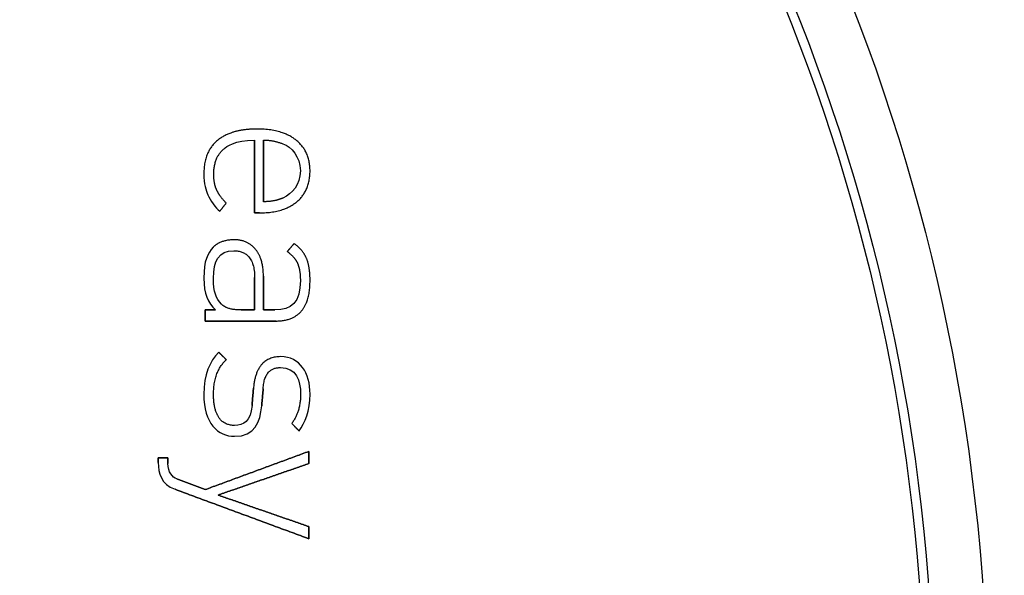
# Model space of a CAD drawing. Units: millimetres. Extents: x -14.7 to 14.7, y -14.7 to 14.7.
# Drawn here: x 5.6 to 11.1, y 0.9 to 3.9 of the extents above; entities that cross this region are included whole.
import ezdxf

# ---------------------------------------------------------------- set-up
doc = ezdxf.new("R2010")
doc.units = ezdxf.units.MM
doc.layers.add('Body027', color=7, linetype='CONTINUOUS')
doc.layers.add('Easydrive', color=7, linetype='CONTINUOUS')

msp = doc.modelspace()

# ---------------------------------------------------------------- linework, layer by layer
at = {"layer": 'Body027'}
for radius in [14.7, 14.7, 14.7, 14.7, 14.7, 14.7, 14.7, 14.7, 12.7, 12.7, 12.7, 12.7, 12.7, 12.7, 12.7, 12.7, 10.7, 10.7, 10.7, 10.7, 10.7, 10.7, 10.7, 10.7]:
    msp.add_circle((0, 0), radius, dxfattribs=at)
at = {"layer": 'Easydrive'}
for p, q in [((6.95046, 3.32257, 31.75), (6.95046, 3.32257, 32)), ((6.95046, 3.32257, 31.75), (6.95046, 3.32257, 32)), ((6.73147, 3.25951, 31.75), (6.73147, 3.25951, 32)), ((6.73147, 3.25951, 31.75), (6.73147, 3.25951, 32)), ((6.93741, 3.26145, 31.75), (6.93741, 3.26145, 32)), ((6.93741, 3.26145, 31.75), (6.93741, 3.26145, 32)), ((6.98618, 3.26145, 31.75), (6.98618, 3.26145, 32)), ((6.98618, 3.26145, 31.75), (6.98618, 3.26145, 32)), ((7.09448, 3.24108, 31.75), (7.09448, 3.24108, 32)), ((7.09448, 3.24108, 31.75), (7.09448, 3.24108, 32)), ((7.16768, 3.26128, 31.75), (7.16768, 3.26128, 32)), ((7.16768, 3.26128, 31.75), (7.16768, 3.26128, 32)), ((6.76895, 3.21401, 31.75), (6.76895, 3.21401, 32)), ((6.76895, 3.21401, 31.75), (6.76895, 3.21401, 32)), ((6.65642, 3.07633, 31.75), (6.65642, 3.07633, 32)), ((6.65642, 3.07633, 31.75), (6.65642, 3.07633, 32)), ((6.71119, 3.07281, 31.75), (6.71119, 3.07281, 32)), ((6.71119, 3.07281, 31.75), (6.71119, 3.07281, 32)), ((7.19088, 3.09089, 31.75), (7.19088, 3.09089, 32)), ((7.19088, 3.09089, 31.75), (7.19088, 3.09089, 32)), ((7.2445, 3.09062, 31.75), (7.2445, 3.09062, 32)), ((7.2445, 3.09062, 31.75), (7.2445, 3.09062, 32)), ((6.67847, 2.95798, 31.75), (6.67847, 2.95798, 32)), ((6.67847, 2.95798, 31.75), (6.67847, 2.95798, 32)), ((6.72724, 2.98567, 31.75), (6.72724, 2.98567, 32)), ((6.72724, 2.98567, 31.75), (6.72724, 2.98567, 32)), ((6.78024, 2.913, 31.75), (6.78024, 2.913, 32)), ((6.78024, 2.913, 31.75), (6.78024, 2.913, 32)), ((6.98618, 2.92023, 31.75), (6.98618, 2.92023, 32)), ((6.98618, 2.92023, 31.75), (6.98618, 2.92023, 32)), ((7.09448, 2.94069, 31.75), (7.09448, 2.94069, 32)), ((7.09448, 2.94069, 31.75), (7.09448, 2.94069, 32)), ((7.1713, 2.91997, 31.75), (7.1713, 2.91997, 32)), ((7.1713, 2.91997, 31.75), (7.1713, 2.91997, 32)), ((6.74452, 2.86731, 31.75), (6.74452, 2.86731, 32)), ((6.74452, 2.86731, 31.75), (6.74452, 2.86731, 32)), ((6.93741, 2.85867, 31.75), (6.93741, 2.85867, 32)), ((6.93741, 2.85867, 31.75), (6.93741, 2.85867, 32)), ((6.96483, 2.85867, 31.75), (6.96483, 2.85867, 32)), ((6.96483, 2.85867, 31.75), (6.96483, 2.85867, 32)), ((6.82072, 2.71006, 31.75), (6.82072, 2.71006, 32)), ((6.82072, 2.71006, 31.75), (6.82072, 2.71006, 32)), ((7.15648, 2.68846, 31.75), (7.15648, 2.68846, 32)), ((7.15648, 2.68846, 31.75), (7.15648, 2.68846, 32)), ((6.70881, 2.66799, 31.75), (6.70881, 2.66799, 32)), ((6.70881, 2.66799, 31.75), (6.70881, 2.66799, 32)), ((6.82187, 2.64877, 31.75), (6.82187, 2.64877, 32)), ((6.82187, 2.64877, 31.75), (6.82187, 2.64877, 32)), ((6.9427, 2.65662, 31.75), (6.9427, 2.65662, 32)), ((6.9427, 2.65662, 31.75), (6.9427, 2.65662, 32)), ((7.11838, 2.64401, 31.75), (7.11838, 2.64401, 32)), ((7.11838, 2.64401, 31.75), (7.11838, 2.64401, 32)), ((7.1743, 2.58095, 31.75), (7.1743, 2.58095, 32)), ((7.1743, 2.58095, 31.75), (7.1743, 2.58095, 32)), ((7.22615, 2.60379, 31.75), (7.22615, 2.60379, 32)), ((7.22615, 2.60379, 31.75), (7.22615, 2.60379, 32)), ((6.65642, 2.49734, 31.75), (6.65642, 2.49734, 32)), ((6.65642, 2.49734, 31.75), (6.65642, 2.49734, 32)), ((6.70995, 2.49734, 31.75), (6.70995, 2.49734, 32)), ((6.70995, 2.49734, 31.75), (6.70995, 2.49734, 32)), ((6.93732, 2.50095, 31.75), (6.93732, 2.50095, 32)), ((6.93732, 2.50095, 31.75), (6.93732, 2.50095, 32)), ((6.93741, 2.50095, 31.75), (6.93741, 2.50095, 32)), ((6.93741, 2.50095, 31.75), (6.93741, 2.50095, 32)), ((6.98618, 2.50819, 31.75), (6.98618, 2.50819, 32)), ((6.98618, 2.50819, 31.75), (6.98618, 2.50819, 32)), ((7.19097, 2.4842, 31.75), (7.19097, 2.4842, 32)), ((7.19097, 2.4842, 31.75), (7.19097, 2.4842, 32)), ((7.24459, 2.48429, 31.75), (7.24459, 2.48429, 32)), ((7.24459, 2.48429, 31.75), (7.24459, 2.48429, 32)), ((6.75405, 2.35314, 31.75), (6.75405, 2.35314, 32)), ((6.75405, 2.35314, 31.75), (6.75405, 2.35314, 32)), ((6.66365, 2.32086, 31.75), (6.66365, 2.32086, 32)), ((6.66365, 2.32086, 31.75), (6.66365, 2.32086, 32)), ((6.72071, 2.32086, 31.75), (6.72071, 2.32086, 32)), ((6.72071, 2.32086, 31.75), (6.72071, 2.32086, 32)), ((6.8635, 2.32068, 31.75), (6.8635, 2.32068, 32)), ((6.8635, 2.32068, 31.75), (6.8635, 2.32068, 32)), ((6.93732, 2.32068, 31.75), (6.93732, 2.32068, 32)), ((6.93732, 2.32068, 31.75), (6.93732, 2.32068, 32)), ((6.98618, 2.32077, 31.75), (6.98618, 2.32077, 32)), ((6.98618, 2.32077, 31.75), (6.98618, 2.32077, 32)), ((7.05047, 2.32077, 31.75), (7.05047, 2.32077, 32)), ((7.05047, 2.32077, 31.75), (7.05047, 2.32077, 32)), ((7.19573, 2.31363, 31.75), (7.19573, 2.31363, 32)), ((7.19573, 2.31363, 31.75), (7.19573, 2.31363, 32)), ((6.66365, 2.25957, 31.75), (6.66365, 2.25957, 32)), ((6.66365, 2.25957, 31.75), (6.66365, 2.25957, 32)), ((7.05647, 2.25957, 31.75), (7.05647, 2.25957, 32)), ((7.05647, 2.25957, 31.75), (7.05647, 2.25957, 32)), ((6.73853, 2.0875, 31.75), (6.73853, 2.0875, 32)), ((6.73853, 2.0875, 31.75), (6.73853, 2.0875, 32)), ((6.78024, 2.04543, 31.75), (6.78024, 2.04543, 32)), ((6.78024, 2.04543, 31.75), (6.78024, 2.04543, 32)), ((7.08143, 2.06228, 31.75), (7.08143, 2.06228, 32)), ((7.08143, 2.06228, 31.75), (7.08143, 2.06228, 32)), ((7.08152, 2.00221, 31.75), (7.08152, 2.00221, 32)), ((7.08152, 2.00221, 31.75), (7.08152, 2.00221, 32)), ((6.71004, 1.85564, 31.75), (6.71004, 1.85564, 32)), ((6.71004, 1.85564, 31.75), (6.71004, 1.85564, 32)), ((6.93141, 1.888, 31.75), (6.93141, 1.888, 32)), ((6.93141, 1.888, 31.75), (6.93141, 1.888, 32)), ((6.98512, 1.88448, 31.75), (6.98512, 1.88448, 32)), ((6.98512, 1.88448, 31.75), (6.98512, 1.88448, 32)), ((6.65642, 1.85325, 31.75), (6.65642, 1.85325, 32)), ((6.65642, 1.85325, 31.75), (6.65642, 1.85325, 32)), ((7.1922, 1.8544, 31.75), (7.1922, 1.8544, 32)), ((7.1922, 1.8544, 31.75), (7.1922, 1.8544, 32)), ((7.2445, 1.8544, 31.75), (7.2445, 1.8544, 32)), ((7.2445, 1.8544, 31.75), (7.2445, 1.8544, 32)), ((6.92312, 1.79187, 31.75), (6.92312, 1.79187, 32)), ((6.92312, 1.79187, 31.75), (6.92312, 1.79187, 32)), ((6.97683, 1.79072, 31.75), (6.97683, 1.79072, 32)), ((6.97683, 1.79072, 31.75), (6.97683, 1.79072, 32)), ((7.14334, 1.69221, 31.75), (7.14334, 1.69221, 32)), ((7.14334, 1.69221, 31.75), (7.14334, 1.69221, 32)), ((6.82672, 1.68136, 31.75), (6.82672, 1.68136, 32)), ((6.82672, 1.68136, 31.75), (6.82672, 1.68136, 32)), ((7.18382, 1.65138, 31.75), (7.18382, 1.65138, 32)), ((7.18382, 1.65138, 31.75), (7.18382, 1.65138, 32)), ((6.82663, 1.62139, 31.75), (6.82663, 1.62139, 32)), ((6.82663, 1.62139, 31.75), (6.82663, 1.62139, 32)), ((7.23727, 1.53734, 31.75), (7.23727, 1.53734, 32)), ((7.23727, 1.53734, 31.75), (7.23727, 1.53734, 32)), ((6.40409, 1.50136, 31.75), (6.40409, 1.50136, 32)), ((6.40409, 1.50136, 31.75), (6.40409, 1.50136, 32)), ((6.40409, 1.47596, 31.75), (6.40409, 1.47596, 32)), ((6.40409, 1.47596, 31.75), (6.40409, 1.47596, 32)), ((6.45763, 1.50136, 31.75), (6.45763, 1.50136, 32)), ((6.45763, 1.50136, 31.75), (6.45763, 1.50136, 32)), ((6.45763, 1.47155, 31.75), (6.45763, 1.47155, 32)), ((6.45763, 1.47155, 31.75), (6.45763, 1.47155, 32)), ((7.23727, 1.47005, 31.75), (7.23727, 1.47005, 32)), ((7.23727, 1.47005, 31.75), (7.23727, 1.47005, 32)), ((6.50596, 1.38609, 31.75), (6.50596, 1.38609, 32)), ((6.50596, 1.38609, 31.75), (6.50596, 1.38609, 32)), ((6.49652, 1.32762, 31.75), (6.49652, 1.32762, 32)), ((6.49652, 1.32762, 31.75), (6.49652, 1.32762, 32)), ((6.66356, 1.32594, 31.75), (6.66356, 1.32594, 32)), ((6.66356, 1.32594, 31.75), (6.66356, 1.32594, 32)), ((6.73491, 1.29578, 31.75), (6.73491, 1.29578, 32)), ((6.73491, 1.29578, 31.75), (6.73491, 1.29578, 32)), ((7.23727, 1.1215, 31.75), (7.23727, 1.1215, 32)), ((7.23727, 1.1215, 31.75), (7.23727, 1.1215, 32)), ((7.23727, 1.05421, 31.75), (7.23727, 1.05421, 32)), ((7.23727, 1.05421, 31.75), (7.23727, 1.05421, 32))]:
    msp.add_line(p, q, dxfattribs=at)
for radius in [12.3, 12.3, 12.3, 12.3, 11, 11, 11, 11, 11, 11, 11, 11, 10.65, 10.65, 10.65, 10.65]:
    msp.add_circle((0, 0), radius, dxfattribs=at)
for points, degree in [([(6.95046, 3.32257, 32), (6.80767, 3.32292, 32), (6.73147, 3.25951, 32)], 2), ([(6.95046, 3.32257, 32), (6.80767, 3.32292, 32), (6.73147, 3.25951, 32)], 2), ([(7.16768, 3.26128, 32), (7.08978, 3.3229, 32), (6.95046, 3.32257, 32)], 2), ([(7.16768, 3.26128, 32), (7.08978, 3.3229, 32), (6.95046, 3.32257, 32)], 2), ([(6.73147, 3.25951, 32), (6.65628, 3.19606, 32), (6.65642, 3.07633, 32)], 2), ([(6.73147, 3.25951, 32), (6.65628, 3.19606, 32), (6.65642, 3.07633, 32)], 2), ([(6.76895, 3.21401, 32), (6.77997, 3.22382, 32), (6.82656, 3.26194, 32), (6.93741, 3.26145, 32)], 3), ([(6.76895, 3.21401, 32), (6.77997, 3.22382, 32), (6.82656, 3.26194, 32), (6.93741, 3.26145, 32)], 3), ([(6.93741, 3.26145, 32), (6.93741, 2.85867, 32)], 1), ([(6.93741, 2.85867, 31.75), (6.93741, 3.26145, 31.75)], 1), ([(6.93741, 3.26145, 32), (6.93741, 2.85867, 32)], 1), ([(6.93741, 2.85867, 31.75), (6.93741, 3.26145, 31.75)], 1), ([(6.98618, 3.26145, 32), (7.03617, 3.26257, 32), (7.09448, 3.24108, 32)], 2), ([(6.98618, 3.26145, 32), (7.03617, 3.26257, 32), (7.09448, 3.24108, 32)], 2), ([(6.98618, 3.26145, 31.75), (6.98618, 2.92023, 31.75)], 1), ([(6.98618, 3.26145, 31.75), (6.98618, 2.92023, 31.75)], 1), ([(6.98618, 2.92023, 32), (6.98618, 3.26145, 32)], 1), ([(6.98618, 2.92023, 32), (6.98618, 3.26145, 32)], 1), ([(7.09448, 3.24108, 32), (7.1392, 3.22337, 32), (7.19103, 3.17262, 32), (7.19088, 3.09089, 32)], 3), ([(7.09448, 3.24108, 32), (7.1392, 3.22337, 32), (7.19103, 3.17262, 32), (7.19088, 3.09089, 32)], 3), ([(7.2445, 3.09062, 32), (7.24453, 3.19983, 32), (7.16768, 3.26128, 32)], 2), ([(7.2445, 3.09062, 32), (7.24453, 3.19983, 32), (7.16768, 3.26128, 32)], 2), ([(6.71119, 3.07281, 32), (6.71108, 3.1664, 32), (6.76895, 3.21401, 32)], 2), ([(6.71119, 3.07281, 32), (6.71108, 3.1664, 32), (6.76895, 3.21401, 32)], 2), ([(6.65642, 3.07633, 32), (6.65639, 3.01712, 32), (6.66765, 2.98378, 32), (6.67847, 2.95798, 32)], 3), ([(6.65642, 3.07633, 32), (6.65639, 3.01712, 32), (6.66765, 2.98378, 32), (6.67847, 2.95798, 32)], 3), ([(6.72724, 2.98567, 32), (6.7112, 3.02115, 32), (6.71119, 3.07281, 32)], 2), ([(6.72724, 2.98567, 32), (6.7112, 3.02115, 32), (6.71119, 3.07281, 32)], 2), ([(7.19088, 3.09089, 32), (7.19099, 3.01296, 32), (7.14613, 2.96414, 32), (7.09448, 2.94069, 32)], 3), ([(7.19088, 3.09089, 32), (7.19099, 3.01296, 32), (7.14613, 2.96414, 32), (7.09448, 2.94069, 32)], 3), ([(7.1713, 2.91997, 32), (7.24456, 2.98159, 32), (7.2445, 3.09062, 32)], 2), ([(7.1713, 2.91997, 32), (7.24456, 2.98159, 32), (7.2445, 3.09062, 32)], 2), ([(6.67847, 2.95798, 32), (6.6906, 2.9289, 32), (6.72408, 2.88602, 32), (6.74453, 2.86731, 32)], 3), ([(6.67847, 2.95798, 32), (6.6906, 2.9289, 32), (6.72408, 2.88602, 32), (6.74453, 2.86731, 32)], 3), ([(6.78024, 2.913, 32), (6.74332, 2.95015, 32), (6.72724, 2.98567, 32)], 2), ([(6.78024, 2.913, 32), (6.74332, 2.95015, 32), (6.72724, 2.98567, 32)], 2), ([(6.74453, 2.86731, 32), (6.78024, 2.913, 32)], 1), ([(6.78024, 2.913, 31.75), (6.74453, 2.86731, 31.75)], 1), ([(6.74453, 2.86731, 32), (6.78024, 2.913, 32)], 1), ([(6.78024, 2.913, 31.75), (6.74453, 2.86731, 31.75)], 1), ([(6.96483, 2.85867, 32), (7.09724, 2.85845, 32), (7.1713, 2.91997, 32)], 2), ([(6.96483, 2.85867, 32), (7.09724, 2.85845, 32), (7.1713, 2.91997, 32)], 2), ([(7.09448, 2.94069, 32), (7.04865, 2.92039, 32), (6.98618, 2.92023, 32)], 2), ([(7.09448, 2.94069, 32), (7.04865, 2.92039, 32), (6.98618, 2.92023, 32)], 2), ([(6.93741, 2.85867, 32), (6.96483, 2.85867, 32)], 1), ([(6.96483, 2.85867, 31.75), (6.93741, 2.85867, 31.75)], 1), ([(6.93741, 2.85867, 32), (6.96483, 2.85867, 32)], 1), ([(6.96483, 2.85867, 31.75), (6.93741, 2.85867, 31.75)], 1), ([(6.82073, 2.71006, 32), (6.74215, 2.70611, 32), (6.70881, 2.66799, 32)], 2), ([(6.82073, 2.71006, 32), (6.74215, 2.70611, 32), (6.70881, 2.66799, 32)], 2), ([(6.9427, 2.65662, 32), (6.89922, 2.7101, 32), (6.82073, 2.71006, 32)], 2), ([(6.9427, 2.65662, 32), (6.89922, 2.7101, 32), (6.82073, 2.71006, 32)], 2), ([(7.15648, 2.68846, 32), (7.11838, 2.64401, 32)], 1), ([(7.11838, 2.64401, 31.75), (7.15648, 2.68846, 31.75)], 1), ([(7.15648, 2.68846, 32), (7.11838, 2.64401, 32)], 1), ([(7.11838, 2.64401, 31.75), (7.15648, 2.68846, 31.75)], 1), ([(7.22615, 2.60379, 32), (7.20761, 2.65127, 32), (7.15648, 2.68846, 32)], 2), ([(7.22615, 2.60379, 32), (7.20761, 2.65127, 32), (7.15648, 2.68846, 32)], 2), ([(6.70881, 2.66799, 32), (6.67671, 2.63399, 32), (6.65627, 2.59518, 32), (6.65642, 2.49734, 32)], 3), ([(6.70881, 2.66799, 32), (6.67671, 2.63399, 32), (6.65627, 2.59518, 32), (6.65642, 2.49734, 32)], 3), ([(6.70995, 2.49734, 32), (6.70961, 2.59148, 32), (6.73855, 2.64924, 32), (6.82187, 2.64877, 32)], 3), ([(6.70995, 2.49734, 32), (6.70961, 2.59148, 32), (6.73855, 2.64924, 32), (6.82187, 2.64877, 32)], 3), ([(6.82187, 2.64877, 32), (6.93776, 2.64803, 32), (6.93741, 2.50095, 32)], 2), ([(6.82187, 2.64877, 32), (6.93776, 2.64803, 32), (6.93741, 2.50095, 32)], 2), ([(6.98618, 2.50819, 32), (6.98629, 2.60286, 32), (6.9427, 2.65662, 32)], 2), ([(6.98618, 2.50819, 32), (6.98629, 2.60286, 32), (6.9427, 2.65662, 32)], 2), ([(7.11838, 2.64401, 32), (7.15763, 2.6164, 32), (7.1743, 2.58095, 32)], 2), ([(7.11838, 2.64401, 32), (7.15763, 2.6164, 32), (7.1743, 2.58095, 32)], 2), ([(7.1743, 2.58095, 32), (7.19098, 2.54536, 32), (7.19097, 2.4842, 32)], 2), ([(7.1743, 2.58095, 32), (7.19098, 2.54536, 32), (7.19097, 2.4842, 32)], 2), ([(7.24459, 2.48429, 32), (7.24465, 2.55619, 32), (7.22615, 2.60379, 32)], 2), ([(7.24459, 2.48429, 32), (7.24465, 2.55619, 32), (7.22615, 2.60379, 32)], 2), ([(6.65642, 2.49734, 32), (6.6563, 2.40868, 32), (6.67841, 2.36199, 32), (6.72071, 2.32086, 32)], 3), ([(6.65642, 2.49734, 32), (6.6563, 2.40868, 32), (6.67841, 2.36199, 32), (6.72071, 2.32086, 32)], 3), ([(6.75405, 2.35314, 32), (6.72311, 2.38622, 32), (6.70989, 2.41807, 32), (6.70995, 2.49734, 32)], 3), ([(6.75405, 2.35314, 32), (6.72311, 2.38622, 32), (6.70989, 2.41807, 32), (6.70995, 2.49734, 32)], 3), ([(6.93732, 2.32068, 31.75), (6.93732, 2.50095, 31.75)], 1), ([(6.93732, 2.50095, 31.75), (6.93741, 2.50095, 31.75)], 1), ([(6.93732, 2.32068, 31.75), (6.93732, 2.50095, 31.75)], 1), ([(6.93732, 2.50095, 32), (6.93732, 2.32068, 32)], 1), ([(6.93732, 2.50095, 31.75), (6.93741, 2.50095, 31.75)], 1), ([(6.93741, 2.50095, 32), (6.93732, 2.50095, 32)], 1), ([(6.93741, 2.50095, 32), (6.93732, 2.50095, 32)], 1), ([(6.93732, 2.50095, 32), (6.93732, 2.32068, 32)], 1), ([(6.98618, 2.32077, 32), (6.98618, 2.50819, 32)], 1), ([(6.98618, 2.50819, 31.75), (6.98618, 2.32077, 31.75)], 1), ([(6.98618, 2.32077, 32), (6.98618, 2.50819, 32)], 1), ([(6.98618, 2.50819, 31.75), (6.98618, 2.32077, 31.75)], 1), ([(7.19097, 2.4842, 32), (7.19172, 2.36424, 32), (7.14098, 2.31979, 32), (7.05047, 2.32077, 32)], 3), ([(7.19097, 2.4842, 32), (7.19172, 2.36424, 32), (7.14098, 2.31979, 32), (7.05047, 2.32077, 32)], 3), ([(7.19573, 2.31363, 32), (7.24475, 2.36843, 32), (7.24459, 2.48429, 32)], 2), ([(7.19573, 2.31363, 32), (7.24475, 2.36843, 32), (7.24459, 2.48429, 32)], 2), ([(6.8635, 2.32068, 32), (6.78415, 2.32071, 32), (6.75405, 2.35314, 32)], 2), ([(6.8635, 2.32068, 32), (6.78415, 2.32071, 32), (6.75405, 2.35314, 32)], 2), ([(6.72071, 2.32086, 32), (6.66365, 2.32086, 32)], 1), ([(6.66365, 2.32086, 32), (6.66365, 2.25957, 32)], 1), ([(6.66365, 2.32086, 31.75), (6.72071, 2.32086, 31.75)], 1), ([(6.72071, 2.32086, 32), (6.66365, 2.32086, 32)], 1), ([(6.66365, 2.25957, 31.75), (6.66365, 2.32086, 31.75)], 1), ([(6.66365, 2.32086, 32), (6.66365, 2.25957, 32)], 1), ([(6.66365, 2.25957, 31.75), (6.66365, 2.32086, 31.75)], 1), ([(6.66365, 2.32086, 31.75), (6.72071, 2.32086, 31.75)], 1), ([(6.8635, 2.32068, 31.75), (6.93732, 2.32068, 31.75)], 1), ([(6.8635, 2.32068, 31.75), (6.93732, 2.32068, 31.75)], 1), ([(6.93732, 2.32068, 32), (6.8635, 2.32068, 32)], 1), ([(6.93732, 2.32068, 32), (6.8635, 2.32068, 32)], 1), ([(7.05047, 2.32077, 32), (6.98618, 2.32077, 32)], 1), ([(6.98618, 2.32077, 31.75), (7.05047, 2.32077, 31.75)], 1), ([(7.05047, 2.32077, 32), (6.98618, 2.32077, 32)], 1), ([(6.98618, 2.32077, 31.75), (7.05047, 2.32077, 31.75)], 1), ([(7.05647, 2.25957, 32), (7.14673, 2.25947, 32), (7.19573, 2.31363, 32)], 2), ([(7.05647, 2.25957, 32), (7.14673, 2.25947, 32), (7.19573, 2.31363, 32)], 2), ([(6.66365, 2.25957, 32), (7.05647, 2.25957, 32)], 1), ([(7.05647, 2.25957, 31.75), (6.66365, 2.25957, 31.75)], 1), ([(6.66365, 2.25957, 32), (7.05647, 2.25957, 32)], 1), ([(7.05647, 2.25957, 31.75), (6.66365, 2.25957, 31.75)], 1), ([(6.73853, 2.0875, 32), (6.68953, 2.03387, 32), (6.6562, 1.96501, 32), (6.65642, 1.85325, 32)], 3), ([(6.73853, 2.0875, 32), (6.68953, 2.03387, 32), (6.6562, 1.96501, 32), (6.65642, 1.85325, 32)], 3), ([(6.78024, 2.04543, 32), (6.73853, 2.0875, 32)], 1), ([(6.73853, 2.0875, 31.75), (6.78024, 2.04543, 31.75)], 1), ([(6.78024, 2.04543, 32), (6.73853, 2.0875, 32)], 1), ([(6.73853, 2.0875, 31.75), (6.78024, 2.04543, 31.75)], 1), ([(6.71004, 1.85564, 32), (6.70984, 1.97767, 32), (6.78024, 2.04543, 32)], 2), ([(6.71004, 1.85564, 32), (6.70984, 1.97767, 32), (6.78024, 2.04543, 32)], 2), ([(7.08143, 2.06228, 32), (6.94543, 2.06102, 32), (6.93141, 1.888, 32)], 2), ([(7.08143, 2.06228, 32), (6.94543, 2.06102, 32), (6.93141, 1.888, 32)], 2), ([(7.2445, 1.8544, 32), (7.24509, 1.97188, 32), (7.18841, 2.06284, 32), (7.08143, 2.06228, 32)], 3), ([(7.2445, 1.8544, 32), (7.24509, 1.97188, 32), (7.18841, 2.06284, 32), (7.08143, 2.06228, 32)], 3), ([(6.98512, 1.88448, 32), (6.99066, 2.00139, 32), (7.08152, 2.00221, 32)], 2), ([(6.98512, 1.88448, 32), (6.99066, 2.00139, 32), (7.08152, 2.00221, 32)], 2), ([(7.08152, 2.00221, 32), (7.16695, 2.00247, 32), (7.19244, 1.93022, 32), (7.1922, 1.8544, 32)], 3), ([(7.08152, 2.00221, 32), (7.16695, 2.00247, 32), (7.19244, 1.93022, 32), (7.1922, 1.8544, 32)], 3), ([(6.82672, 1.68136, 32), (6.70924, 1.68293, 32), (6.71004, 1.85564, 32)], 2), ([(6.82672, 1.68136, 32), (6.70924, 1.68293, 32), (6.71004, 1.85564, 32)], 2), ([(6.93141, 1.888, 32), (6.92312, 1.79187, 32)], 1), ([(6.92312, 1.79187, 31.75), (6.93141, 1.888, 31.75)], 1), ([(6.93141, 1.888, 32), (6.92312, 1.79187, 32)], 1), ([(6.92312, 1.79187, 31.75), (6.93141, 1.888, 31.75)], 1), ([(6.97683, 1.79072, 32), (6.98512, 1.88448, 32)], 1), ([(6.98512, 1.88448, 31.75), (6.97683, 1.79072, 31.75)], 1), ([(6.97683, 1.79072, 32), (6.98512, 1.88448, 32)], 1), ([(6.98512, 1.88448, 31.75), (6.97683, 1.79072, 31.75)], 1), ([(6.65642, 1.85325, 32), (6.65495, 1.69555, 32), (6.73465, 1.61979, 32), (6.82663, 1.62139, 32)], 3), ([(6.65642, 1.85325, 32), (6.65495, 1.69555, 32), (6.73465, 1.61979, 32), (6.82663, 1.62139, 32)], 3), ([(7.1922, 1.8544, 32), (7.19222, 1.75971, 32), (7.14334, 1.69221, 32)], 2), ([(7.1922, 1.8544, 32), (7.19222, 1.75971, 32), (7.14334, 1.69221, 32)], 2), ([(7.18382, 1.65138, 32), (7.2159, 1.69444, 32), (7.24461, 1.76136, 32), (7.2445, 1.8544, 32)], 3), ([(7.18382, 1.65138, 32), (7.2159, 1.69444, 32), (7.24461, 1.76136, 32), (7.2445, 1.8544, 32)], 3), ([(6.82663, 1.62139, 32), (6.93853, 1.62074, 32), (6.96918, 1.70004, 32), (6.97683, 1.79072, 32)], 3), ([(6.82663, 1.62139, 32), (6.93853, 1.62074, 32), (6.96918, 1.70004, 32), (6.97683, 1.79072, 32)], 3), ([(6.92312, 1.79187, 32), (6.91579, 1.70455, 32), (6.87696, 1.681, 32), (6.82672, 1.68136, 32)], 3), ([(6.92312, 1.79187, 32), (6.91579, 1.70455, 32), (6.87696, 1.681, 32), (6.82672, 1.68136, 32)], 3), ([(7.14334, 1.69221, 32), (7.18382, 1.65138, 32)], 1), ([(7.18382, 1.65138, 31.75), (7.14334, 1.69221, 31.75)], 1), ([(7.14334, 1.69221, 32), (7.18382, 1.65138, 32)], 1), ([(7.18382, 1.65138, 31.75), (7.14334, 1.69221, 31.75)], 1), ([(7.23727, 1.53734, 32), (6.66356, 1.32594, 32)], 1), ([(6.66356, 1.32594, 31.75), (7.23727, 1.53734, 31.75)], 1), ([(7.23727, 1.53734, 32), (6.66356, 1.32594, 32)], 1), ([(6.66356, 1.32594, 31.75), (7.23727, 1.53734, 31.75)], 1), ([(7.23727, 1.47005, 32), (7.23727, 1.53734, 32)], 1), ([(7.23727, 1.53734, 31.75), (7.23727, 1.47005, 31.75)], 1), ([(7.23727, 1.47005, 32), (7.23727, 1.53734, 32)], 1), ([(7.23727, 1.53734, 31.75), (7.23727, 1.47005, 31.75)], 1), ([(6.40409, 1.47596, 32), (6.40391, 1.41849, 32), (6.41963, 1.3558, 32), (6.49652, 1.32762, 32)], 3), ([(6.40409, 1.47596, 32), (6.40391, 1.41849, 32), (6.41963, 1.3558, 32), (6.49652, 1.32762, 32)], 3), ([(6.45763, 1.50136, 32), (6.40409, 1.50136, 32)], 1), ([(6.40409, 1.50136, 32), (6.40409, 1.47596, 32)], 1), ([(6.40409, 1.50136, 31.75), (6.45763, 1.50136, 31.75)], 1), ([(6.45763, 1.50136, 32), (6.40409, 1.50136, 32)], 1), ([(6.40409, 1.47596, 31.75), (6.40409, 1.50136, 31.75)], 1), ([(6.40409, 1.50136, 32), (6.40409, 1.47596, 32)], 1), ([(6.40409, 1.47596, 31.75), (6.40409, 1.50136, 31.75)], 1), ([(6.40409, 1.50136, 31.75), (6.45763, 1.50136, 31.75)], 1), ([(6.45763, 1.47155, 32), (6.45763, 1.50136, 32)], 1), ([(6.45763, 1.50136, 31.75), (6.45763, 1.47155, 31.75)], 1), ([(6.45763, 1.47155, 32), (6.45763, 1.50136, 32)], 1), ([(6.45763, 1.50136, 31.75), (6.45763, 1.47155, 31.75)], 1), ([(6.50596, 1.38609, 32), (6.4825, 1.39498, 32), (6.45758, 1.41942, 32), (6.45763, 1.47155, 32)], 3), ([(6.50596, 1.38609, 32), (6.4825, 1.39498, 32), (6.45758, 1.41942, 32), (6.45763, 1.47155, 32)], 3), ([(6.73491, 1.29578, 32), (7.23727, 1.47005, 32)], 1), ([(7.23727, 1.47005, 31.75), (6.73491, 1.29578, 31.75)], 1), ([(6.73491, 1.29578, 32), (7.23727, 1.47005, 32)], 1), ([(7.23727, 1.47005, 31.75), (6.73491, 1.29578, 31.75)], 1), ([(6.66356, 1.32594, 32), (6.50596, 1.38609, 32)], 1), ([(6.50596, 1.38609, 31.75), (6.66356, 1.32594, 31.75)], 1), ([(6.66356, 1.32594, 32), (6.50596, 1.38609, 32)], 1), ([(6.50596, 1.38609, 31.75), (6.66356, 1.32594, 31.75)], 1), ([(6.49652, 1.32762, 32), (7.23727, 1.05421, 32)], 1), ([(7.23727, 1.05421, 31.75), (6.49652, 1.32762, 31.75)], 1), ([(6.49652, 1.32762, 32), (7.23727, 1.05421, 32)], 1), ([(7.23727, 1.05421, 31.75), (6.49652, 1.32762, 31.75)], 1), ([(7.23727, 1.1215, 32), (6.73491, 1.29578, 32)], 1), ([(6.73491, 1.29578, 31.75), (7.23727, 1.1215, 31.75)], 1), ([(7.23727, 1.1215, 32), (6.73491, 1.29578, 32)], 1), ([(6.73491, 1.29578, 31.75), (7.23727, 1.1215, 31.75)], 1), ([(7.23727, 1.05421, 32), (7.23727, 1.1215, 32)], 1), ([(7.23727, 1.1215, 31.75), (7.23727, 1.05421, 31.75)], 1), ([(7.23727, 1.05421, 32), (7.23727, 1.1215, 32)], 1), ([(7.23727, 1.1215, 31.75), (7.23727, 1.05421, 31.75)], 1)]:
    msp.add_open_spline(points, degree=degree, dxfattribs=at)

doc.saveas('drawing.dxf')
